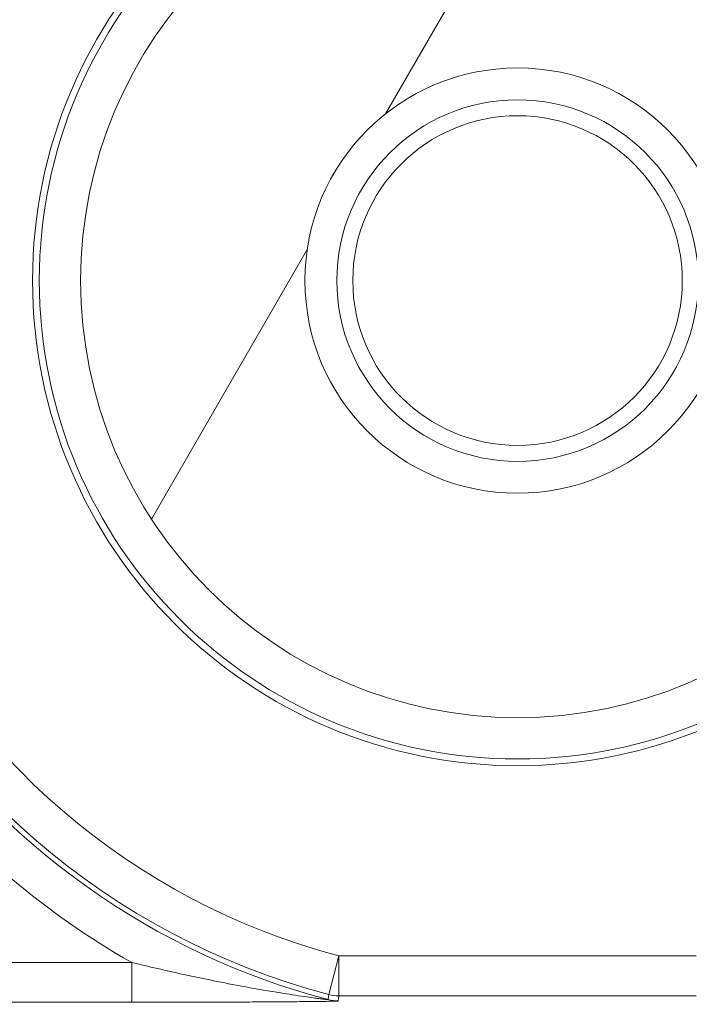
# Model space of a CAD drawing. Units: inches. Extents: x 0.5 to 49.8, y 0.5 to 38.3.
# Drawn here: x 43 to 43.2, y 20.6 to 21 of the extents above; entities that cross this region are included whole.
import ezdxf

# ---------------------------------------------------------------- set-up
doc = ezdxf.new("R2010")
doc.units = ezdxf.units.IN
doc.header["$LTSCALE"] = 4.571428571428571
doc.header["$MEASUREMENT"] = 0
for name, color, linetype, lineweight in [('Dimension (ANSI)', 7, 'Continuous', 5), ('Hatch (ANSI)', 7, 'Continuous', 5), ('Visible (ANSI)', 7, 'Continuous', 5), ('Visible Narrow (ANSI)', 7, 'Continuous', 5)]:
    doc.layers.add(name, color=color, linetype=linetype, lineweight=lineweight)
doc.styles.add('Note Text (ANSI)', font='tahoma.ttf')
doc.dimstyles.new('Default (ANSI)', dxfattribs={"dimscale": 4.571428571428571, "dimtxt": 0.0449999980628491, "dimasz": 0.096000000834465, "dimexe": 0.063, "dimexo": 0.001, "dimgap": 0.031, "dimtad": 0, "dimtih": 1, "dimtoh": 1, "dimrnd": 1e-08, "dimzin": 4, "dimdsep": 46, "dimtxsty": 'Note Text (ANSI)', "dimblk": 'Filled-2', "dimcen": 0.09, "dimdle": 0.3939999999999999, "dimclrd": 256, "dimclre": 256, "dimclrt": 256, "dimadec": 0, "dimazin": 1, "dimtfac": 2.666666984558105, "dimtofl": 0, "dimtmove": 0, "dimatfit": 3, "dimldrblk": 'Filled-1', "dimfxl": 1, "dimtolj": 1, "dimtzin": 4, "dimlwd": -1, "dimlwe": -1, "dimarcsym": 0})

# ---------------------------------------------------------------- blocks, each defined once
blk = doc.blocks.new('Filled-2')
at = {"color": 0}
for p, q in [((0, 0), (-0.9999999999999998, 0.1041666666666666)), ((-0.9999999999999998, 0.1041666666666666), (-0.9999999999999998, -0.1041666666666666)), ((-0.9999999999999998, 0), (0, 0)), ((-0.9999999999999998, -0.1041666666666666), (0, 0))]:
    blk.add_line(p, q, dxfattribs=at)
at = {"color": 0, "flags": 128}
blk.add_lwpolyline([(-0.9999999999999998, -0.1041666666666666), (0, 0), (-0.9999999999999998, 0.1041666666666666), (-0.9999999999999998, -0.1041666666666666)], dxfattribs=at)
at = {"color": 0}
blk.add_solid([(-0.9999999999999998, -0.1041666666666666), (0, 0), (-0.9999999999999998, 0.1041666666666666), (-0.9999999999999998, -0.1041666666666666)], dxfattribs=at)
blk = doc.blocks.new('*D26')
at = {"layer": 'Defpoints', "color": 0}
for p in [(44.78808579951746, 26.30607142857142), (41.52036579951746, 24.15907715757623), (44.78808579951746, 18.17482515757623)]:
    blk.add_point(p, dxfattribs=at)
at = {"layer": 'Dimension (ANSI)'}
for p, q in [((41.52036579951746, 24.16364858614767), (41.52036579951746, 26.59407142857143)), ((44.78808579951746, 18.17939658614766), (44.78808579951746, 26.59407142857143)), ((41.95922294618932, 26.30607142857142), (42.69889740671639, 26.30607142857142)), ((44.34922865284561, 26.30607142857142), (43.60955419231853, 26.30607142857142))]:
    blk.add_line(p, q, dxfattribs=at)
at = {"layer": 'Dimension (ANSI)', "xscale": 0.4388571466718404, "yscale": 0.4388571466718404, "zscale": 0.4388571466718404, "rotation": 180}
blk.add_blockref('Filled-2', (41.52036579951746, 26.30607142857142), dxfattribs=at)
at = {"layer": 'Dimension (ANSI)', "xscale": 0.4388571466718404, "yscale": 0.4388571466718404, "zscale": 0.4388571466718404}
blk.add_blockref('Filled-2', (44.78808579951746, 26.30607142857142), dxfattribs=at)
at = {"layer": 'Dimension (ANSI)', "insert": (43.15422579951746, 26.30607142857142), "char_height": 0.2057142768587385, "attachment_point": 5, "style": 'Note Text (ANSI)'}
blk.add_mtext('\\A1; 3.27\\P[83]', dxfattribs=at)
blk = doc.blocks.new('Filled-1')
at = {"color": 0}
for p, q in [((0, 0), (-0.9999999999999998, 0.1666666666666666)), ((-0.9999999999999998, 0.1666666666666666), (-0.9999999999999998, -0.1666666666666666)), ((-0.9999999999999998, 0), (0, 0)), ((-0.9999999999999998, -0.1666666666666666), (0, 0))]:
    blk.add_line(p, q, dxfattribs=at)
at = {"color": 0, "flags": 128}
blk.add_lwpolyline([(-0.9999999999999998, -0.1666666666666666), (0, 0), (-0.9999999999999998, 0.1666666666666666), (-0.9999999999999998, -0.1666666666666666)], dxfattribs=at)
at = {"color": 0}
blk.add_solid([(-0.9999999999999998, -0.1666666666666666), (0, 0), (-0.9999999999999998, 0.1666666666666666), (-0.9999999999999998, -0.1666666666666666)], dxfattribs=at)
blk = doc.blocks.new('*D27')
at = {"layer": 'Defpoints', "color": 0}
for p in [(41.23465151380318, 24.15907715757623), (40.56199999999999, 18.17482515757623), (44.50237151380316, 18.17482515757623)]:
    blk.add_point(p, dxfattribs=at)
at = {"layer": 'Dimension (ANSI)'}
for p, q in [((41.23008008523174, 24.15907715757623), (40.274, 24.15907715757623)), ((40.56199999999999, 23.72022001090439), (40.56199999999999, 21.61700659703745)), ((40.56199999999999, 18.61368230424807), (40.56199999999999, 20.716895718115)), ((44.49780008523175, 18.17482515757623), (40.27399999999999, 18.17482515757623))]:
    blk.add_line(p, q, dxfattribs=at)
at = {"layer": 'Dimension (ANSI)', "xscale": 0.4388571466718404, "yscale": 0.4388571466718404, "zscale": 0.4388571466718404}
for p, rotation in [((40.56199999999999, 24.15907715757623), 90), ((40.56199999999999, 18.17482515757623), 270)]:
    blk.add_blockref('Filled-2', p, dxfattribs=dict(at, rotation=rotation))
at = {"layer": 'Dimension (ANSI)', "insert": (40.56199999999999, 21.16695115757623), "char_height": 0.2057142768587385, "attachment_point": 5, "style": 'Note Text (ANSI)'}
blk.add_mtext('\\A1; 5.98\\P[152]', dxfattribs=at)

msp = doc.modelspace()

# ---------------------------------------------------------------- hatches: boundary and pattern name
at = {"layer": 'Hatch (ANSI)'}
h = msp.add_hatch(dxfattribs=at)
h.set_pattern_fill('ANSI31', color=256, scale=4.571428571428571, angle=90.00021045915001, style=0)
h.set_pattern_definition([(135.0002104591499, (0, 0), (-0.4040595336191637, -0.404062502017153), [])])
edge = h.paths.add_edge_path()
edge.add_spline(control_points=[(44.21186040498034, 24.87945115757659), (44.21186040498034, 24.88774738690227), (44.21186040498034, 24.89604361622792), (44.21186040498034, 24.91271028289459), (44.21186040498034, 24.92108072023559), (44.21186723378115, 24.92945115757661)], knot_values=[-0.1269999999999989, -0.1269999999999989, -0.1269999999999989, -0.1269999999999989, -0.0637827325384208, -0.0637827325384208, 0, 0, 0, 0], degree=3, periodic=0)
edge.add_spline(control_points=[(44.21186723378115, 24.92945115757659), (44.21186723377867, 24.93004037619459), (44.21179899207806, 24.9306235464441), (44.21152368308677, 24.93181808685751), (44.21130846557807, 24.9324169395477), (44.21039271075755, 24.93433460664848), (44.20943958520227, 24.93552346414814), (44.20641803639687, 24.93838314208684), (44.20374761585688, 24.93999359377128), (44.19531243838662, 24.94333466223781), (44.18889956306307, 24.94445115752669), (44.18228353682095, 24.94445115757659)], knot_values=[-0.113871247771152, -0.113871247771152, -0.113871247771152, -0.113871247771152, -0.106914001226415, -0.106914001226415, -0.0993979010688058, -0.0993979010688058, -0.0818287455431663, -0.0818287455431663, -0.0504141212242625, -0.0504141212242625, -1.186387e-09, -1.186387e-09, -1.186387e-09, -1.186387e-09], degree=3, periodic=0)
edge.add_line((44.18228353682095, 24.94445115757659), (44.10646957474479, 24.94445115757659))
edge.add_line((44.10646957474479, 24.94445115757659), (44.10647130288943, 25.03445115757659))
edge.add_line((44.10647130288943, 25.03445115757659), (44.10647341483275, 25.14445115757736))
edge.add_line((44.10647341483275, 25.14445115757736), (43.537350019733, 25.14445115757521))
edge.add_spline(control_points=[(43.537350019733, 25.14445115757521), (43.46579947997879, 25.14445111417497), (43.39817264492753, 25.1435171505374), (43.28629518662481, 25.14248455801623), (43.25762602581479, 25.14226090444802), (43.21417526510449, 25.1420435537961), (43.20036837127751, 25.14199236890713), (43.17882215429317, 25.14194357403106), (43.17116309682421, 25.14193231676259), (43.1570028114327, 25.14192303008887), (43.15052026182167, 25.14192324285876), (43.13626385657197, 25.14193351195896), (43.12850835331873, 25.14194548379843), (43.10644268751227, 25.14199727830142), (43.09222143048478, 25.14205177141937), (43.01155115029035, 25.14246768696499), (42.94660019969664, 25.14323638568721), (42.85073087791423, 25.14413832452419), (42.81014212159627, 25.14445107814273), (42.77110696740842, 25.14445115756109)], knot_values=[-1.836531829906743, -1.836531829906743, -1.836531829906743, -1.836531829906743, -1.286057201267215, -1.286057201267215, -1.08591153492454, -1.08591153492454, -0.9919782820707528, -0.9919782820707528, -0.9400532731637795, -0.9400532731637795, -0.8961184280824385, -0.8961184280824385, -0.8435286144654298, -0.8435286144654298, -0.7467221057946593, -0.7467221057946593, -0.2974835023450808, -0.2974835023450808, -3.87092369211e-05, -3.87092369211e-05, -3.87092369211e-05, -3.87092369211e-05], degree=3, periodic=0)
edge.add_line((42.77110696740842, 25.14445115756109), (42.20200936780272, 25.14445115757736))
edge.add_line((42.20200936780272, 25.14445115757736), (42.20201091397941, 25.03445115758506))
edge.add_line((42.2020109139794, 25.03445115758506), (42.20201217895677, 24.94445115757661))
edge.add_line((42.20201217895677, 24.94445115757659), (42.12611104925719, 24.94445115017076))
edge.add_spline(control_points=[(42.12611104925719, 24.94445115017077), (42.12241522066849, 24.94444929630011), (42.1186502099194, 24.94409935735343), (42.11090489028122, 24.9425157938327), (42.10721320605076, 24.94121010856684), (42.1022064152559, 24.93841421422938), (42.1005435916886, 24.93713952741962), (42.09841045525474, 24.9348003253246), (42.09766437602254, 24.93371590378085), (42.09676977515434, 24.93153660057748), (42.09654961891092, 24.93050979500121), (42.09654653329493, 24.92945117160648)], knot_values=[-0.0713827419286351, -0.0713827419286351, -0.0713827419286351, -0.0713827419286351, -0.0530751518313879, -0.0530751518313879, -0.032131552448057, -0.032131552448057, -0.0179395092722976, -0.0179395092722976, -0.0080667142603787, -0.0080667142603787, -3.726346e-09, -3.726346e-09, -3.726346e-09, -3.726346e-09], degree=3, periodic=0)
edge.add_line((42.09654653329493, 24.92945117160648), (42.0965430167801, 24.87945117050746))
edge.add_spline(control_points=[(42.09654301678007, 24.87945117050745), (42.09654301577931, 24.87885725899097), (42.09661237008414, 24.87826954092736), (42.09689222740226, 24.87706514394135), (42.09711116858282, 24.87646129695547), (42.09804460327071, 24.87452377946977), (42.09901777160019, 24.87332364850769), (42.10208853482344, 24.87045114422238), (42.10479420510727, 24.86883945338462), (42.11324052031692, 24.86554410891001), (42.11958998475753, 24.86445176291278), (42.12613862047214, 24.86445115782811)], knot_values=[-0.1138507990507836, -0.1138507990507836, -0.1138507990507836, -0.1138507990507836, -0.1068564861114942, -0.1068564861114942, -0.0992901920480705, -0.0992901920480705, -0.0815363414143171, -0.0815363414143171, -0.0499152730620946, -0.0499152730620946, -1.38283493278e-05, -1.38283493278e-05, -1.38283493278e-05, -1.38283493278e-05], degree=3, periodic=0)
edge.add_line((42.12613862047214, 24.86445115782811), (42.26681604191057, 24.86445116146406))
edge.add_line((42.26681604191056, 24.86445116146406), (42.26681714094094, 24.82690708570318))
edge.add_spline(control_points=[(42.26681714094094, 24.82690708570318), (42.26681730405347, 24.82133478934156), (42.26734950251239, 24.81579765462197), (42.26942804426652, 24.80490407849365), (42.27095280566707, 24.79960617395582), (42.27291692360664, 24.79445115757659)], knot_values=[-0.08611775403887, -0.08611775403887, -0.08611775403887, -0.08611775403887, -0.0436483968607724, -0.0436483968607724, -0.0015988397239593, -0.0015988397239593, -0.0015988397239593, -0.0015988397239593], degree=3, periodic=0)
edge.add_line((42.27291692360664, 24.79445115757659), (44.03552941291013, 24.79445115757659))
edge.add_spline(control_points=[(44.03552941291013, 24.79445115757659), (44.03749529395125, 24.79960624691004), (44.03902148319502, 24.80490444663043), (44.04110174299723, 24.81579817044947), (44.04163435728057, 24.82133501490653), (44.04163452000542, 24.82690708450506)], knot_values=[-0.0845056030600745, -0.0845056030600745, -0.0845056030600745, -0.0845056030600745, -0.0424591703947758, -0.0424591703947758, 0, 0, 0, 0], degree=3, periodic=0)
edge.add_line((44.04163452000542, 24.82690708450506), (44.04163561642749, 24.86445115827467))
edge.add_line((44.04163561642749, 24.86445115827467), (44.18228509246779, 24.86445115757659))
edge.add_spline(control_points=[(44.18228509246779, 24.86445115757659), (44.18601575235824, 24.86445115761301), (44.18981825690945, 24.86480608267395), (44.19757369361621, 24.86640501558788), (44.20124473780445, 24.86770865929901), (44.20601295314802, 24.87037675461551), (44.20775719474771, 24.87162837574768), (44.21001385074722, 24.87410463531457), (44.21075884282993, 24.8751880834344), (44.21165274252357, 24.8773660454986), (44.21187282422883, 24.87839270056602), (44.21186040498034, 24.87945115757659)], knot_values=[-0.0821258826194143, -0.0821258826194143, -0.0821258826194143, -0.0821258826194143, -0.0592841084128418, -0.0592841084128418, -0.0335329011914029, -0.0335329011914029, -0.0179280306673943, -0.0179280306673943, -0.0080654424235941, -0.0080654424235941, 0, 0, 0, 0], degree=3, periodic=0)
edge = h.paths.add_edge_path()
edge.add_spline(control_points=[(42.0965371303304, 17.45445117053185), (42.09653711639571, 17.44615493218873), (42.09653710246104, 17.43785869384562), (42.09653707446697, 17.42119202711369), (42.09653706040763, 17.41282159872486), (42.09654644847382, 17.40445116970333)], knot_values=[-0.127000798667648, -0.127000798667648, -0.127000798667648, -0.127000798667648, -0.0637834624930148, -0.0637834624930148, -7.981701515e-07, -7.981701515e-07, -7.981701515e-07, -7.981701515e-07], degree=3, periodic=0)
edge.add_spline(control_points=[(42.09654644847382, 17.40445116970333), (42.0965464475226, 17.40385748848589), (42.09661578110846, 17.40327000204766), (42.09689554924553, 17.40206607590728), (42.09711441835124, 17.401462466843), (42.09804751947029, 17.39952570038109), (42.09902032978217, 17.39832598172013), (42.10209111156472, 17.3954530819307), (42.10479779296179, 17.39384078504238), (42.11324427889528, 17.39054501386158), (42.11959280083156, 17.38945201831374), (42.12614010512035, 17.389451158084)], knot_values=[-0.113834081270326, -0.113834081270326, -0.113834081270326, -0.113834081270326, -0.1068436523894837, -0.1068436523894837, -0.099281550265466, -0.099281550265466, -0.0815374056107357, -0.0815374056107357, -0.0499112987717384, -0.0499112987717384, -1.96482019624e-05, -1.96482019624e-05, -1.96482019624e-05, -1.96482019624e-05], degree=3, periodic=0)
edge.add_line((42.12614010512035, 17.389451158084), (42.20209187442764, 17.38945115757585))
edge.add_line((42.20209187442764, 17.38945115757585), (42.20209327507556, 17.28945115757586))
edge.add_line((42.20209327507556, 17.28945115757586), (42.20209467563913, 17.18945115757585))
edge.add_line((42.20209467563913, 17.18945115757585), (42.77110157916065, 17.18945115757723))
edge.add_spline(control_points=[(42.77110157916065, 17.18945115757723), (42.84265212355392, 17.18945120097583), (42.91027896555189, 17.19038516475973), (43.02215642571335, 17.19141775724549), (43.05082558327464, 17.19164141076615), (43.094276339799, 17.19185876137771), (43.10808323253034, 17.19190994625775), (43.12962944803234, 17.19195874112593), (43.13728850513135, 17.19196999839265), (43.15144878971336, 17.19197928506447), (43.15793133877035, 17.19197907229415), (43.17218774297525, 17.19196880319446), (43.1799432457744, 17.19195683135577), (43.20200891088703, 17.19190503685535), (43.21623016768434, 17.19185054373885), (43.29690045213371, 17.19143462817538), (43.36185140573879, 17.19066592938577), (43.4577207284048, 17.1897639905722), (43.49830948070063, 17.18945123701043), (43.53734463150508, 17.18945115759136)], knot_values=[-1.836531787139719, -1.836531787139719, -1.836531787139719, -1.836531787139719, -1.286057156212204, -1.286057156212204, -1.085911515824945, -1.085911515824945, -0.9919782729074599, -0.9919782729074599, -0.9400532678466657, -0.9400532678466657, -0.8961184268577861, -0.8961184268577861, -0.8435286164632309, -0.8435286164632309, -0.7467221096489963, -0.7467221096489963, -0.2974834768911435, -0.2974834768911435, -3.87095917297e-05, -3.87095917297e-05, -3.87095917297e-05, -3.87095917297e-05], degree=3, periodic=0)
edge.add_line((43.53734463150508, 17.18945115759136), (44.10635629748235, 17.18945115757585))
edge.add_line((44.10635629748235, 17.18945115757585), (44.10635823007724, 17.28945115757586))
edge.add_line((44.10635823007724, 17.28945115757586), (44.10636016246104, 17.38945115757585))
edge.add_line((44.10636016246104, 17.38945115757585), (44.18231087073136, 17.38945115772439))
edge.add_spline(control_points=[(44.18231087073138, 17.38945115772438), (44.18601764730513, 17.3894514210295), (44.18979456880078, 17.38980179021795), (44.19755128911627, 17.39138862141266), (44.20124344624436, 17.39269488161845), (44.206250023661, 17.39549125615818), (44.20791248107906, 17.396765824096), (44.2100448780081, 17.39910447015846), (44.21079063750827, 17.40018848734319), (44.2116847837921, 17.40236684921634), (44.21190481580864, 17.40339314501471), (44.21191356058578, 17.40445124809186)], knot_values=[-0.07142661868272, -0.07142661868272, -0.07142661868272, -0.07142661868272, -0.0530651944809281, -0.0530651944809281, -0.0321207582193977, -0.0321207582193977, -0.0179315795395453, -0.0179315795395453, -0.0080627471699006, -0.0080627471699006, -2.3721829e-09, -2.3721829e-09, -2.3721829e-09, -2.3721829e-09], degree=3, periodic=0)
edge.add_line((44.21191356058578, 17.40445124809186), (44.2119098369642, 17.4544512483041))
edge.add_spline(control_points=[(44.2119098369642, 17.45445124826622), (44.21190982986789, 17.45504523239637), (44.21184045708002, 17.45563302080893), (44.21156054228506, 17.45683756272921), (44.21134156050302, 17.45744148214199), (44.2104079722432, 17.4593792167158), (44.2094346619261, 17.46057948172179), (44.20636350898321, 17.46345227574038), (44.20365759173214, 17.46506406583038), (44.19521192351473, 17.46835901137367), (44.18886351931854, 17.46945112434569), (44.18231563049291, 17.46945115757509)], knot_values=[-0.1138327916891256, -0.1138327916891256, -0.1138327916891256, -0.1138327916891256, -0.1068382754354524, -0.1068382754354524, -0.0992717256479724, -0.0992717256479724, -0.0815174003268216, -0.0815174003268216, -0.0498957181947534, -0.0498957181947534, -7.590918472e-07, -7.590918472e-07, -7.590918472e-07, -7.590918472e-07], degree=3, periodic=0)
edge.add_line((44.18231563049291, 17.46945115757509), (44.04147424855207, 17.4694511576545))
edge.add_line((44.04147424855207, 17.4694511576545), (44.04147534723981, 17.5069960209874))
edge.add_spline(control_points=[(44.04147534723981, 17.50699602098739), (44.04147551029921, 17.51256819671397), (44.04094275041877, 17.51810506443445), (44.03886143816971, 17.52899863278575), (44.03733441359666, 17.53429651168241), (44.03536755238709, 17.53945115757585)], knot_values=[-0.0861202847979773, -0.0861202847979773, -0.0861202847979773, -0.0861202847979773, -0.0436518042879401, -0.0436518042879401, -0.0015974079268853, -0.0015974079268853, -0.0015974079268853, -0.0015974079268853], degree=3, periodic=0)
edge.add_line((44.03536755238709, 17.53945115757585), (42.27308385342655, 17.53945115757585))
edge.add_spline(control_points=[(42.27308385342655, 17.53945115757585), (42.27111700605077, 17.53429636204792), (42.2695900069762, 17.52899833324477), (42.26750882106121, 17.51810476131814), (42.26697610674054, 17.51256804062274), (42.26697626932248, 17.50699601984981)], knot_values=[-0.0845058037501123, -0.0845058037501123, -0.0845058037501123, -0.0845058037501123, -0.0424587983078028, -0.0424587983078028, 0, 0, 0, 0], degree=3, periodic=0)
edge.add_line((42.26697626932248, 17.50699601984981), (42.26697736478903, 17.46945116147674))
edge.add_line((42.26697736478903, 17.46945116147674), (42.1261353237342, 17.46945115757537))
edge.add_spline(control_points=[(42.1261353237342, 17.46945115757537), (42.12242864053425, 17.46945114253513), (42.11865175523967, 17.46910118825486), (42.11089507434418, 17.4675151807975), (42.10720325354264, 17.46620939887431), (42.10219647925898, 17.4634134779049), (42.10053376836486, 17.46213884676873), (42.09840081504022, 17.45979983120516), (42.09765479862171, 17.45871549994774), (42.09676028252578, 17.45653639334528), (42.09654014841792, 17.45550968959457), (42.0965371303304, 17.45445117053185)], knot_values=[-0.0714306140215828, -0.0714306140215828, -0.0714306140215828, -0.0714306140215828, -0.0530707748135649, -0.0530707748135649, -0.0321287735560458, -0.0321287735560458, -0.0179378774824121, -0.0179378774824121, -0.0080659166638697, -0.0080659166638697, -1.2898433e-09, -1.2898433e-09, -1.2898433e-09, -1.2898433e-09], degree=3, periodic=0)
h = msp.add_hatch(dxfattribs=at)
h.set_pattern_fill('ANSI31', color=256, scale=4.571428571428571, angle=14.99997778074499, style=0)
h.set_pattern_definition([(59.999977780745, (0, 0), (-0.4948715485055973, 0.2857144776250766), [])])
edge = h.paths.add_edge_path()
edge.add_ellipse((43.15422579716662, 20.88195115757622), major_axis=(-0.1644090662299571, 1.356499e-09), ratio=1, start_angle=0, end_angle=360)
edge = h.paths.add_edge_path(flags=0)
edge.add_ellipse((43.15422579716662, 20.88195115757622), major_axis=(0.08, -6.600605e-10), ratio=1, start_angle=0, end_angle=360)
h = msp.add_hatch(dxfattribs=at)
h.set_pattern_fill('ANSI31', color=256, scale=4.571428571428571, angle=75.00017538261999, style=0)
h.set_pattern_definition([(120.00017538262, (0, 0), (-0.4948707847304551, -0.2857158005171596), [])])
edge = h.paths.add_edge_path()
edge.add_ellipse((43.15422579716662, 20.88195115757622), major_axis=(-0.0619999999999998, 5.115469e-10), ratio=1, start_angle=0, end_angle=360)

# ---------------------------------------------------------------- linework, layer by layer
at = {"layer": 'Visible (ANSI)'}
for centre, radius in [((43.15422579716656, 20.88195115757623), 0.182499), ((43.15422579716662, 20.88195115757623), 0.1644090662299571), ((43.15422579716662, 20.88195115757623), 0.08), ((43.15422579716662, 20.88195115757623), 0.0619999999999999)]:
    msp.add_circle(centre, radius, dxfattribs=at)
at = {"layer": 'Visible Narrow (ANSI)'}
for p, q in [((43.08315026959942, 20.61338331593488), (43.08698726821758, 20.62788189895681)), ((43.08698726821758, 20.62788189895681), (43.08698726809384, 20.61288418352947)), ((43.22146432192304, 20.62788189784727), (43.08698726821758, 20.62788189895681)), ((43.00906007144001, 20.62543819050982), (42.77896634230976, 20.62543819240826)), ((43.00906007131626, 20.61044047508247), (43.00906007144002, 20.62543819050982)), ((43.08698726809384, 20.61288418352947), (43.2214643217993, 20.61288418241993)), ((42.77896634218602, 20.61044047698092), (43.00906007131626, 20.61044047508247))]:
    msp.add_line(p, q, dxfattribs=at)
for centre, radius in [((43.15422579716662, 20.88195115757623), 0.1799619229276581), ((43.15422579716652, 20.88195115757623), 0.0679999999999999)]:
    msp.add_circle(centre, radius, dxfattribs=at)
for centre, radius, start, end in [((43.15422579716656, 20.88195115757623), 0.2628159202762358, 203.5143076071531, 255.1767019845396), ((43.15422579716656, 20.88195115757623), 0.2778136357035807, 203.514307607152, 255.1767019845395), ((43.15422579716654, 20.88195115757623), 0.2797428318323103, 213.9487767383875, 255.2311115323797), ((43.15422579716654, 20.88195115757623), 0.2947405472596569, 218.5770395620129, 240.4936262527613)]:
    msp.add_arc(centre, radius, start, end, dxfattribs=at)
for centre, major_axis, ratio, start_param, end_param in [((43.08698726821758, 20.62788189895681), (0.0148746743319645, -0.0019349582729507), 0.999845118473152, 4.583051118748787, 4.841726842056245), ((43.08673677711218, 20.62595270283015), (0.0148755913983095, -0.0019278953681801), 0.9998451375647368, 4.583525858090652, 4.841252102713578)]:
    msp.add_ellipse(centre, major_axis=major_axis, ratio=ratio, start_param=start_param, end_param=end_param, dxfattribs=at)
for points, knots in [([(43.08291354844985, 20.61145048263339), (43.08291358058209, 20.61144712328384), (43.08288576786629, 20.61144748979206), (43.08274265131815, 20.61145805711662), (43.08258420032123, 20.61147412146183), (43.08209787056381, 20.61152838222288), (43.08173160667121, 20.61157192939942), (43.08075092404775, 20.61169291937194), (43.0801030883527, 20.61177559812897), (43.07877218645894, 20.61195006141176), (43.07809602645706, 20.61204052848367), (43.07632563422535, 20.61228205991279), (43.07520199398435, 20.61243946326946), (43.07255509571151, 20.61281984684638), (43.07100684817553, 20.61304921006838), (43.06803335303427, 20.61350308911729), (43.0666131262244, 20.61372534201906), (43.06298755658866, 20.61430670157609), (43.06077459031762, 20.61467437693844), (43.05565346923219, 20.61555434798198), (43.05273212036087, 20.61607766453642), (43.0459965161022, 20.61733202955878), (43.04217682812637, 20.61807838659507), (43.03341978497215, 20.61986456454528), (43.02849006240438, 20.62092544663434), (43.01869115609454, 20.62313095552639), (43.01382250603075, 20.62427661832753), (43.00906007144001, 20.62543819050982)], [-0.2202475651780278, -0.2202475651780278, -0.2202475651780278, -0.2202475651780278, -0.2174181360000551, -0.2174181360000551, -0.2128910493152986, -0.2128910493152986, -0.2070058366251153, -0.2070058366251153, -0.1993550601278769, -0.1993550601278769, -0.1924417315099137, -0.1924417315099137, -0.1819380638923382, -0.1819380638923382, -0.1682832959894901, -0.1682832959894901, -0.1561696822786183, -0.1561696822786183, -0.1376031921730696, -0.1376031921730696, -0.1134667550358562, -0.1134667550358562, -0.0820893867574789, -0.0820893867574789, -0.0412988079955883, -0.0412988079955883, 0, 0, 0, 0]), ([(43.08315026959942, 20.61338331593488), (43.08314646406152, 20.61335229459482), (43.08314265882765, 20.61332127327553), (43.08311378049551, 20.61308583047707), (43.08308872028909, 20.61288140987805), (43.08306367323711, 20.61267699017367), (43.08303862618514, 20.61247257046928), (43.08301359228759, 20.61226815165953), (43.08296355071917, 20.61185931581689), (43.08293854304831, 20.611654898784), (43.08291354844985, 20.61145048263339)], [0.0755660870124839, 0.0755660870124839, 0.0755660870124839, 0.0755660870124839, 0.0890848610752309, 0.0890848610752309, 0.1781697221504618, 0.1781697221504618, 0.1781697221504618, 0.2672545832256927, 0.2672545832256927, 0.3563394443009237, 0.3563394443009237, 0.3563394443009237, 0.3563394443009237]), ([(43.08673677698844, 20.6109549874028), (43.0867632200881, 20.61115902168419), (43.0867896787288, 20.61136305596498), (43.08684262720221, 20.61177112452531), (43.08686911703492, 20.61197515880486), (43.08689562251889, 20.61217919308379), (43.08692212800286, 20.61238322736272), (43.08694864913813, 20.61258726164103), (43.0869792129897, 20.61282225845564), (43.08698324036082, 20.61285322099256), (43.08698726809384, 20.61288418352947)], [-0.3563394443009237, -0.3563394443009237, -0.3563394443009237, -0.3563394443009237, -0.2672545832256927, -0.2672545832256927, -0.1781697221504618, -0.1781697221504618, -0.1781697221504618, -0.0890848610752309, -0.0890848610752309, -0.0755660870124837, -0.0755660870124837, -0.0755660870124837, -0.0755660870124837]), ([(43.00906007131626, 20.61044047508247), (43.01447986239178, 20.61044047503775), (43.01992605697763, 20.61044664947274), (43.03070033182101, 20.61046912465402), (43.03603022709634, 20.61048529492333), (43.0453487727089, 20.61052190704054), (43.04936375811109, 20.61054050298937), (43.05636441935959, 20.6105783133994), (43.05937412871727, 20.61059639261568), (43.06460833888996, 20.61063175899804), (43.06685610551295, 20.61064827124029), (43.07051791468437, 20.61067813939508), (43.07194692196321, 20.61069057729254), (43.07492856815745, 20.61071873771526), (43.07647482359896, 20.61073466099509), (43.07910940885789, 20.61076544460338), (43.08022472373615, 20.61077973704444), (43.08197817937354, 20.61080563422114), (43.08264682490379, 20.61081646317779), (43.08396150102256, 20.61084073392803), (43.08460053005428, 20.61085435966186), (43.08556754218514, 20.61088060635019), (43.08592858264677, 20.61089264945583), (43.08640859788831, 20.61091501179432), (43.08656528143353, 20.61092520067675), (43.08670780854927, 20.61094199547004), (43.08673593712767, 20.61094850705876), (43.08673677698844, 20.6109549874028)], [0, 0, 0, 0, 0.0412988079955883, 0.0412988079955883, 0.0820893867574789, 0.0820893867574789, 0.1134667550358562, 0.1134667550358562, 0.1376031921730696, 0.1376031921730696, 0.1561696822786183, 0.1561696822786183, 0.1682832959894901, 0.1682832959894901, 0.1819380638923382, 0.1819380638923382, 0.1924417315099137, 0.1924417315099137, 0.1993550601278769, 0.1993550601278769, 0.2070058366251153, 0.2070058366251153, 0.2128910493152986, 0.2128910493152986, 0.2174181360000551, 0.2174181360000551, 0.2202475651780278, 0.2202475651780278, 0.2202475651780278, 0.2202475651780278])]:
    msp.add_open_spline(points, degree=3, knots=knots, dxfattribs=at)

# ---------------------------------------------------------------- dimensions: what is measured, and where the dimension line sits
at = {"layer": 'Dimension (ANSI)'}
for base, p1, p2, angle, text, override, picture, middle in [((44.78808579951746, 26.30607142857142), (41.52036579951746, 24.15907715757623), (44.78808579951746, 18.17482515757623), 180, ' <>\\X[83]', {"dimgap": 0.031, "dimtih": 0, "dimtoh": 0, "dimdec": 2, "dimpost": '\\X', "dimtol": 0, "dimlim": 0, "dimtp": 0, "dimtm": 0, "dimtdec": 2, "dimatfit": 1}, '*D26', (43.15422579951746, 26.30607142857142)), ((40.56199999999999, 18.17482515757623), (41.23465151380318, 24.15907715757623), (44.50237151380316, 18.17482515757623), 90, ' <>\\X[152]', {"dimgap": 0.031, "dimdec": 2, "dimpost": '\\X', "dimtol": 0, "dimlim": 0, "dimtp": 0, "dimtm": 0, "dimtdec": 2, "dimatfit": 1}, '*D27', (40.56199999999999, 21.16695115757623))]:
    dim = msp.add_linear_dim(base=base, p1=p1, p2=p2, angle=angle, text=text, dimstyle='Default (ANSI)', override=override, dxfattribs=at)
    dim.commit()
    dim.dimension.update_dxf_attribs({"geometry": picture, "text_midpoint": middle, "dimtype": 160})

doc.saveas('drawing.dxf')
